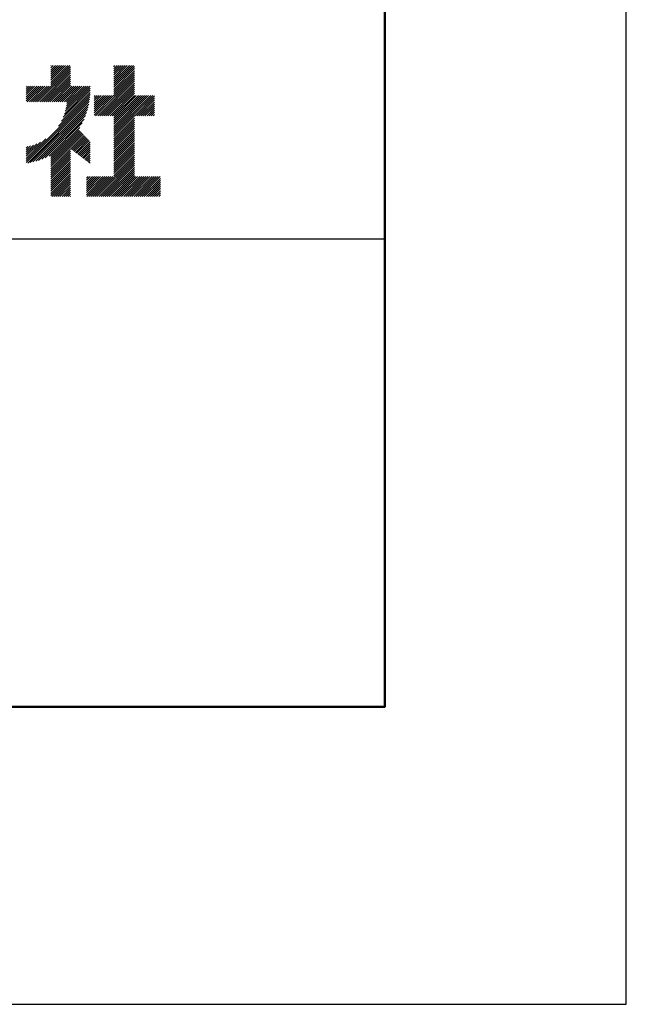
# Model space of a CAD drawing. Units: millimetres. Extents: x 0 to 210, y 0 to 297.
# Drawn here: x 184 to 210, y 0 to 42 of the extents above; entities that cross this region are included whole.
import ezdxf

# ---------------------------------------------------------------- set-up
doc = ezdxf.new("R2010")
doc.units = ezdxf.units.MM
doc.header["$LTSCALE"] = 0.3
doc.layers.get('Defpoints').update_dxf_attribs({"color": 4})
doc.layers.add('TITLE', color=7, linetype='Continuous')

msp = doc.modelspace()

# ---------------------------------------------------------------- linework, layer by layer
at = {"layer": 'Defpoints'}
msp.add_lwpolyline([(0, 0), (210, 0), (210, 297), (0, 297)], close=True, dxfattribs=at)
at = {"layer": 'TITLE'}
for p, q in [((184.9309, 38.3177), (186.4152, 39.8021)), ((185.0182, 38.3177), (186.4152, 39.7148)), ((185.5799, 39.1414), (186.2938, 39.8553)), ((185.5799, 39.0541), (186.3811, 39.8553)), ((185.5799, 39.2287), (186.2066, 39.8553)), ((185.5799, 39.6651), (185.7701, 39.8553)), ((185.5799, 39.5778), (185.8574, 39.8553)), ((185.5799, 39.4905), (185.9447, 39.8553)), ((185.5799, 39.4032), (186.032, 39.8553)), ((185.5799, 39.3159), (186.1193, 39.8553)), ((185.5799, 39.8396), (185.5956, 39.8553)), ((185.5799, 39.7524), (185.6828, 39.8553)), ((188.2508, 39.0192), (189.087, 39.8553)), ((188.2508, 39.1065), (188.9997, 39.8553)), ((188.2508, 39.281), (188.8251, 39.8553)), ((188.2508, 39.1937), (188.9124, 39.8553)), ((188.2508, 39.6302), (188.476, 39.8553)), ((188.2508, 39.5429), (188.5632, 39.8553)), ((188.2508, 39.4556), (188.6505, 39.8553)), ((188.2508, 39.3683), (188.7378, 39.8553)), ((188.2508, 39.8047), (188.3014, 39.8553)), ((188.2508, 39.7175), (188.3887, 39.8553)), ((188.2508, 38.9319), (189.1293, 39.8103)), ((188.2508, 38.8446), (189.1293, 39.723)), ((185.1054, 38.3177), (186.4152, 39.6275)), ((185.1927, 38.3177), (186.4152, 39.5402)), ((185.28, 38.3177), (186.4152, 39.4529)), ((185.3673, 38.3177), (186.4152, 39.3656)), ((187.4801, 37.7247), (189.1293, 39.3739)), ((188.2508, 38.7573), (189.1293, 39.6358)), ((188.2508, 38.67), (189.1293, 39.5485)), ((188.2508, 38.5828), (189.1293, 39.4612)), ((184.5358, 38.4464), (185.0674, 38.978)), ((184.5358, 38.3591), (185.1547, 38.978)), ((184.5358, 38.621), (184.8928, 38.978)), ((184.5358, 38.5337), (184.9801, 38.978)), ((184.5358, 38.9701), (184.5437, 38.978)), ((184.5358, 38.8829), (184.631, 38.978)), ((184.5358, 38.7956), (184.7183, 38.978)), ((184.5358, 38.7083), (184.8055, 38.978)), ((184.5817, 38.3177), (185.242, 38.978)), ((184.669, 38.3177), (185.3292, 38.978)), ((184.7563, 38.3177), (185.4165, 38.978)), ((184.8436, 38.3177), (185.5038, 38.978)), ((185.4546, 38.3177), (186.4152, 39.2783)), ((185.5419, 38.3177), (186.4152, 39.1911)), ((185.6291, 38.3177), (186.4152, 39.1038)), ((185.7164, 38.3177), (186.4152, 39.0165)), ((185.8037, 38.3177), (186.464, 38.978)), ((185.891, 38.3177), (186.5512, 38.978)), ((185.9783, 38.3177), (186.6385, 38.978)), ((186.0656, 38.3177), (186.7258, 38.978)), ((186.1529, 38.3177), (186.8131, 38.978)), ((186.1569, 37.7981), (187.2527, 38.8939)), ((186.194, 37.9224), (187.2495, 38.978)), ((186.2207, 38.0365), (187.1622, 38.978)), ((186.2396, 38.1426), (187.0749, 38.978)), ((186.2401, 38.3177), (186.9004, 38.978)), ((186.2523, 38.2426), (186.9877, 38.978)), ((187.5673, 37.7247), (189.1293, 39.2866)), ((187.6546, 37.7247), (189.1293, 39.1993)), ((187.7419, 37.7247), (189.1293, 39.112)), ((187.8292, 37.7247), (189.1293, 39.0248)), ((187.9165, 37.7247), (189.1293, 38.9375)), ((184.5358, 35.8279), (187.2367, 38.5287)), ((185.8983, 37.2776), (187.245, 38.6243)), ((186.0291, 37.4957), (187.2502, 38.7168)), ((186.1051, 37.659), (187.2527, 38.8066)), ((187.4226, 37.9291), (188.0704, 38.5769)), ((187.4226, 37.8418), (188.1577, 38.5769)), ((187.4226, 37.7545), (188.245, 38.5769)), ((187.4226, 38.0164), (187.9832, 38.5769)), ((187.4226, 38.1909), (187.8086, 38.5769)), ((187.4226, 38.1037), (187.8959, 38.5769)), ((187.4226, 38.2782), (187.7213, 38.5769)), ((187.4226, 38.4528), (187.5467, 38.5769)), ((187.4226, 38.3655), (187.634, 38.5769)), ((187.4226, 38.5401), (187.4595, 38.5769)), ((188.0038, 37.7247), (189.1293, 38.8502)), ((188.0911, 37.7247), (189.1293, 38.7629)), ((188.1783, 37.7247), (189.1293, 38.6756)), ((188.2508, 37.7099), (189.1293, 38.5883)), ((188.2508, 37.2735), (189.5543, 38.5769)), ((188.2508, 37.1862), (189.6416, 38.5769)), ((188.2508, 37.0989), (189.7289, 38.5769)), ((188.2508, 37.0116), (189.8161, 38.5769)), ((188.2508, 36.9243), (189.9034, 38.5769)), ((188.2508, 37.6226), (189.2052, 38.5769)), ((188.2508, 37.5353), (189.2924, 38.5769)), ((188.2508, 37.4481), (189.3797, 38.5769)), ((188.2508, 37.3608), (189.467, 38.5769)), ((189.1385, 37.7247), (189.9826, 38.5688)), ((189.2258, 37.7247), (189.9826, 38.4815)), ((184.5358, 35.7406), (187.2251, 38.4298)), ((184.5995, 35.7169), (187.2096, 38.3271)), ((184.7065, 35.7367), (187.1899, 38.2201)), ((184.8186, 35.7615), (187.1651, 38.108)), ((189.313, 37.7247), (189.9826, 38.3942)), ((189.4003, 37.7247), (189.9826, 38.307)), ((189.4876, 37.7247), (189.9826, 38.2197)), ((189.5749, 37.7247), (189.9826, 38.1324)), ((189.6622, 37.7247), (189.9826, 38.0451)), ((184.9367, 35.7923), (187.1343, 37.9899)), ((185.062, 35.8304), (187.0962, 37.8645)), ((185.1966, 35.8777), (187.0489, 37.73)), ((188.2508, 36.8371), (189.1293, 37.7155)), ((188.2508, 36.7498), (189.1293, 37.6282)), ((189.7495, 37.7247), (189.9826, 37.9578)), ((189.8368, 37.7247), (189.9826, 37.8705)), ((189.924, 37.7247), (189.9826, 37.7833)), ((185.3435, 35.9372), (186.9893, 37.5831)), ((185.508, 36.0145), (186.9121, 37.4186)), ((185.5799, 35.9991), (186.8057, 37.2249)), ((188.2508, 36.6625), (189.1293, 37.5409)), ((188.2508, 36.5752), (189.1293, 37.4536)), ((188.2508, 36.4879), (189.1293, 37.3663)), ((188.2508, 36.4006), (189.1293, 37.2791)), ((185.5799, 35.9118), (186.7843, 37.1162)), ((185.5799, 35.8245), (186.8268, 37.0714)), ((185.5799, 35.7373), (186.8693, 37.0266)), ((185.5799, 35.65), (186.9117, 36.9818)), ((185.5799, 35.5627), (186.9542, 36.937)), ((186.4265, 36.3219), (186.9967, 36.8922)), ((186.4757, 36.2839), (187.0392, 36.8474)), ((186.5249, 36.2458), (187.0817, 36.8026)), ((188.2508, 36.3133), (189.1293, 37.1918)), ((188.2508, 36.2261), (189.1293, 37.1045)), ((188.2508, 36.1388), (189.1293, 37.0172)), ((188.2508, 36.0515), (189.1293, 36.9299)), ((188.2508, 35.9642), (189.1293, 36.8426)), ((184.5358, 35.9152), (185.3606, 36.7399)), ((184.5358, 36.0025), (185.1425, 36.6091)), ((184.5358, 36.0897), (184.9792, 36.5331)), ((184.5358, 36.177), (184.8401, 36.4813)), ((184.5358, 36.2643), (184.7158, 36.4442)), ((184.5358, 36.3516), (184.6018, 36.4175)), ((186.5741, 36.2078), (187.1242, 36.7578)), ((186.6233, 36.1697), (187.1667, 36.713)), ((186.6726, 36.1316), (187.2092, 36.6682)), ((186.7218, 36.0936), (187.2504, 36.6222)), ((186.771, 36.0555), (187.2504, 36.5349)), ((186.8202, 36.0175), (187.2504, 36.4476)), ((188.2508, 35.8769), (189.1293, 36.7554)), ((188.2508, 35.7896), (189.1293, 36.6681)), ((188.2508, 35.7024), (189.1293, 36.5808)), ((188.2508, 35.6151), (189.1293, 36.4935)), ((188.2508, 35.5278), (189.1293, 36.4062)), ((185.5799, 35.4754), (186.4152, 36.3107)), ((185.5799, 35.3881), (186.4152, 36.2234)), ((185.5799, 35.3008), (186.4152, 36.1361)), ((185.5799, 35.2135), (186.4152, 36.0488)), ((185.5799, 35.1263), (186.4152, 35.9615)), ((186.8695, 35.9794), (187.2504, 36.3604)), ((186.9187, 35.9413), (187.2504, 36.2731)), ((186.9679, 35.9033), (187.2504, 36.1858)), ((187.0171, 35.8652), (187.2504, 36.0985)), ((187.0664, 35.8272), (187.2504, 36.0112)), ((187.4501, 34.2907), (189.1293, 35.9698)), ((188.2508, 35.4405), (189.1293, 36.3189)), ((188.2508, 35.3532), (189.1293, 36.2316)), ((188.2508, 35.2659), (189.1293, 36.1444)), ((188.2508, 35.1786), (189.1293, 36.0571)), ((185.5799, 35.039), (186.4152, 35.8742)), ((185.5799, 34.9517), (186.4152, 35.787)), ((185.5799, 34.8644), (186.4152, 35.6997)), ((185.5799, 34.7771), (186.4152, 35.6124)), ((187.1156, 35.7891), (187.2504, 35.9239)), ((187.1648, 35.751), (187.2504, 35.8367)), ((187.214, 35.713), (187.2504, 35.7494)), ((187.5374, 34.2907), (189.1293, 35.8825)), ((187.6247, 34.2907), (189.1293, 35.7952)), ((187.712, 34.2907), (189.1293, 35.7079)), ((187.7993, 34.2907), (189.1293, 35.6207)), ((187.8866, 34.2907), (189.1293, 35.5334)), ((185.5799, 34.6898), (186.4152, 35.5251)), ((185.5799, 34.6026), (186.4152, 35.4378)), ((185.5799, 34.5153), (186.4152, 35.3505)), ((185.5799, 34.428), (186.4152, 35.2632)), ((185.5799, 34.3407), (186.4152, 35.176)), ((187.0963, 34.4606), (187.7787, 35.1429)), ((187.0963, 34.3733), (187.866, 35.1429)), ((187.0963, 35.0716), (187.1677, 35.1429)), ((187.0963, 34.8097), (187.4295, 35.1429)), ((187.0963, 34.7224), (187.5168, 35.1429)), ((187.0963, 34.6351), (187.6041, 35.1429)), ((187.0963, 34.5478), (187.6914, 35.1429)), ((187.0963, 34.897), (187.3423, 35.1429)), ((187.0963, 34.9843), (187.255, 35.1429)), ((187.101, 34.2907), (187.9532, 35.1429)), ((187.1883, 34.2907), (188.0405, 35.1429)), ((187.2756, 34.2907), (188.1278, 35.1429)), ((187.3629, 34.2907), (188.2151, 35.1429)), ((187.9739, 34.2907), (189.1293, 35.4461)), ((188.0611, 34.2907), (189.1293, 35.3588)), ((188.1484, 34.2907), (189.1293, 35.2715)), ((188.2357, 34.2907), (189.1293, 35.1842)), ((188.323, 34.2907), (189.1752, 35.1429)), ((188.4103, 34.2907), (189.2625, 35.1429)), ((188.4976, 34.2907), (189.3498, 35.1429)), ((188.5849, 34.2907), (189.4371, 35.1429)), ((188.6721, 34.2907), (189.5244, 35.1429)), ((188.7594, 34.2907), (189.6117, 35.1429)), ((188.8467, 34.2907), (189.6989, 35.1429)), ((188.934, 34.2907), (189.7862, 35.1429)), ((189.0213, 34.2907), (189.8735, 35.1429)), ((189.1086, 34.2907), (189.9608, 35.1429)), ((189.1958, 34.2907), (190.0481, 35.1429)), ((189.2831, 34.2907), (190.1354, 35.1429)), ((189.3704, 34.2907), (190.2227, 35.1429)), ((185.6172, 34.2907), (186.4152, 35.0887)), ((185.7045, 34.2907), (186.4152, 35.0014)), ((185.7917, 34.2907), (186.4152, 34.9141)), ((185.879, 34.2907), (186.4152, 34.8268)), ((185.9663, 34.2907), (186.4152, 34.7395)), ((189.4577, 34.2907), (190.2336, 35.0665)), ((189.545, 34.2907), (190.2336, 34.9793)), ((189.6323, 34.2907), (190.2336, 34.892)), ((189.7196, 34.2907), (190.2336, 34.8047)), ((189.8068, 34.2907), (190.2336, 34.7174)), ((186.0536, 34.2907), (186.4152, 34.6522)), ((186.1409, 34.2907), (186.4152, 34.565)), ((186.2282, 34.2907), (186.4152, 34.4777)), ((186.3154, 34.2907), (186.4152, 34.3904)), ((186.4027, 34.2907), (186.4152, 34.3031)), ((189.8941, 34.2907), (190.2336, 34.6301)), ((189.9814, 34.2907), (190.2336, 34.5428)), ((190.0687, 34.2907), (190.2336, 34.4556)), ((190.156, 34.2907), (190.2336, 34.3683)), ((20, 32.5), (199.75, 32.5))]:
    msp.add_line(p, q, dxfattribs=at)
at = {"layer": 'TITLE', "lineweight": 50}
msp.add_lwpolyline([(20, 12.625), (199.75, 12.625), (199.75, 284.375), (20, 284.375)], close=True, dxfattribs=at)

doc.saveas('drawing.dxf')
